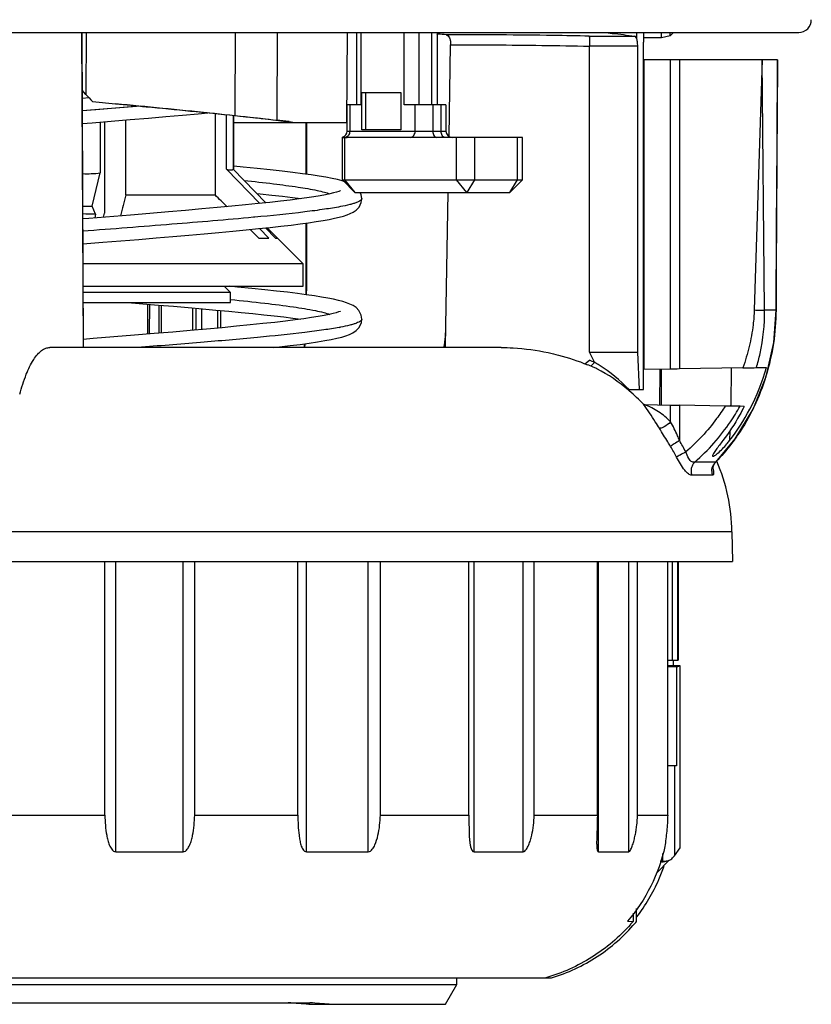
# Model space of a CAD drawing. Units: millimetres. Extents: x 0 to 841, y 0 to 1189.
# Drawn here: x 592 to 624, y 597 to 636 of the extents above; entities that cross this region are included whole.
import ezdxf

# ---------------------------------------------------------------- set-up
doc = ezdxf.new("R2010")
doc.units = ezdxf.units.MM
doc.header["$LTSCALE"] = 77.505185
doc.layers.add('ALL_FEATURE', color=7, linetype='CONTINUOUS')

msp = doc.modelspace()

# ---------------------------------------------------------------- linework, layer by layer
at = {"layer": 'ALL_FEATURE', "color": 40, "linetype": 'Continuous'}
for p, q in [((568.928, 635.771), (623.575, 635.771)), ((594.9, 635.771), (594.964, 623.171)), ((594.968, 623.171), (594.904, 635.771)), ((595.078, 635.771), (595.069, 633.294)), ((601.038, 635.771), (601.028, 632.448)), ((602.721, 635.771), (602.703, 632.261)), ((605.517, 635.771), (605.491, 632.173)), ((605.909, 632.871), (605.909, 635.771)), ((606.064, 635.771), (606.064, 632.871)), ((607.789, 632.871), (607.789, 635.771)), ((608.382, 635.771), (608.382, 632.871)), ((608.882, 635.771), (608.882, 632.871)), ((609.116, 635.707), (609.105, 635.708)), ((609.116, 635.771), (609.116, 632.871)), ((609.146, 635.708), (609.135, 635.709)), ((615.194, 635.622), (617.011, 635.622)), ((617.092, 635.771), (617.092, 635.542)), ((617.364, 635.771), (617.366, 635.387)), ((618.086, 635.555), (617.365, 635.555)), ((618.086, 635.555), (618.087, 635.771)), ((618.435, 635.636), (618.086, 635.555)), ((618.552, 635.754), (618.433, 635.636)), ((618.435, 635.636), (618.435, 635.771)), ((618.552, 635.771), (618.552, 635.754)), ((609.592, 631.603), (609.654, 635.275)), ((609.654, 635.275), (610.144, 635.275)), ((617.133, 635.223), (615.208, 635.223)), ((615.208, 622.991), (615.208, 635.223)), ((617.133, 622.991), (617.133, 635.223)), ((617.366, 621.491), (617.366, 635.387)), ((622.726, 634.671), (617.366, 634.671)), ((617.382, 634.671), (617.382, 622.288)), ((618.447, 622.308), (618.447, 634.671)), ((618.805, 634.671), (618.805, 622.314)), ((622.116, 634.671), (621.794, 624.673)), ((622.208, 624.673), (622.116, 634.671)), ((622.726, 634.671), (622.726, 634.667)), ((617.382, 634.371), (617.366, 634.371)), ((595.069, 633.294), (594.915, 633.463)), ((595.198, 633.153), (594.917, 633.13)), ((606.108, 633.371), (607.664, 633.371)), ((606.108, 631.871), (606.108, 633.371)), ((606.265, 631.871), (606.265, 633.371)), ((607.664, 633.371), (607.664, 631.871)), ((597.27, 632.819), (594.916, 632.635)), ((595.333, 633.006), (596.252, 632.918)), ((606.064, 632.871), (605.511, 632.871)), ((605.511, 631.821), (605.511, 632.871)), ((605.619, 632.871), (605.619, 631.821)), ((609.462, 632.871), (607.789, 632.871)), ((608.234, 631.821), (608.234, 632.871)), ((608.937, 632.871), (608.937, 631.821)), ((609.273, 631.821), (609.273, 632.871)), ((609.462, 632.871), (609.462, 631.821)), ((600.234, 632.52), (600.234, 629.271)), ((600.697, 630.303), (600.697, 632.472)), ((600.963, 632.444), (600.963, 630.303)), ((600.984, 630.282), (600.984, 632.441)), ((594.922, 632.13), (595.313, 632.162)), ((595.644, 632.19), (595.644, 630.153)), ((595.819, 632.204), (595.811, 628.541)), ((596.67, 629.271), (596.67, 632.274)), ((600.984, 632.173), (605.511, 632.173)), ((603.192, 632.202), (603.279, 632.191)), ((603.279, 632.191), (603.427, 632.173)), ((603.874, 630.102), (603.873, 632.173)), ((603.899, 630.098), (603.898, 632.173)), ((605.326, 629.871), (605.326, 631.576)), ((605.41, 631.571), (605.433, 631.571)), ((605.41, 631.571), (605.41, 629.871)), ((605.511, 631.821), (609.462, 631.821)), ((612.521, 631.571), (605.513, 631.571)), ((607.664, 631.871), (606.108, 631.871)), ((609.882, 629.871), (609.882, 631.571)), ((610.608, 631.571), (610.608, 629.871)), ((612.332, 629.871), (612.332, 631.571)), ((612.521, 629.871), (612.521, 631.571)), ((595.322, 628.821), (595.644, 630.153)), ((600.697, 630.303), (602.027, 628.933)), ((602.268, 628.958), (600.963, 630.303)), ((605.38, 629.816), (605.313, 629.837)), ((605.326, 629.871), (612.521, 629.871)), ((605.826, 629.371), (605.326, 629.871)), ((605.41, 629.871), (605.826, 629.371)), ((610.297, 629.371), (609.882, 629.871)), ((610.608, 629.871), (610.297, 629.371)), ((612.021, 629.371), (612.332, 629.871)), ((612.021, 629.371), (612.521, 629.871)), ((596.67, 629.271), (600.234, 629.271)), ((605.826, 629.371), (612.021, 629.371)), ((609.463, 624.053), (609.554, 629.371)), ((594.939, 628.821), (595.322, 628.821)), ((595.457, 628.5), (595.322, 628.821)), ((606.102, 629.126), (606.102, 629.125)), ((595.457, 628.5), (595.421, 628.353)), ((595.772, 628.381), (595.811, 628.541)), ((601.818, 628.381), (601.777, 628.378)), ((595.191, 628.334), (594.942, 628.313)), ((602.248, 627.954), (602.653, 627.538)), ((602.312, 627.961), (602.735, 627.538)), ((602.312, 627.961), (602.735, 627.538)), ((603.875, 625.587), (603.874, 628.149)), ((603.9, 625.587), (603.9, 628.153)), ((601.985, 627.538), (601.632, 627.891)), ((601.985, 627.538), (601.632, 627.891)), ((602.387, 627.538), (602.006, 627.928)), ((601.985, 627.538), (602.387, 627.538)), ((602.653, 627.538), (602.735, 627.538)), ((602.735, 627.538), (603.752, 626.521)), ((603.752, 626.521), (594.951, 626.521)), ((603.752, 625.621), (603.752, 626.521)), ((594.955, 625.621), (603.752, 625.621)), ((600.602, 625.621), (600.852, 625.371)), ((603.9, 625.587), (603.875, 625.587)), ((603.896, 625.281), (603.9, 625.587)), ((600.852, 625.371), (594.956, 625.371)), ((600.852, 624.971), (600.852, 625.371)), ((594.958, 624.971), (600.852, 624.971)), ((597.539, 623.708), (597.545, 624.905)), ((597.615, 623.714), (597.621, 624.899)), ((598.001, 623.747), (598.001, 624.867)), ((598.077, 624.861), (598.077, 623.753)), ((599.338, 623.86), (599.338, 624.753)), ((599.459, 624.743), (599.459, 623.871)), ((599.701, 623.892), (599.701, 624.721)), ((600.327, 624.665), (600.331, 623.949)), ((600.449, 624.654), (600.453, 623.96)), ((622.208, 624.673), (622.664, 624.673)), ((622.673, 624.672), (622.664, 624.673)), ((606.102, 624.307), (606.102, 624.307)), ((609.449, 623.171), (609.464, 624.053)), ((603.828, 623.171), (603.836, 623.325)), ((611.679, 623.171), (593.624, 623.171)), ((613.556, 622.966), (613.559, 622.966)), ((615.208, 622.991), (617.133, 622.991)), ((617.211, 621.491), (617.133, 622.991)), ((615.024, 622.522), (615.206, 622.671)), ((615.411, 622.574), (615.255, 622.424)), ((618.447, 622.308), (617.382, 622.288)), ((618.015, 622.297), (618.006, 620.879)), ((618.081, 620.878), (618.091, 622.299)), ((621.342, 622.358), (618.805, 622.314)), ((620.876, 620.875), (620.886, 622.348)), ((621.882, 622.367), (622.278, 622.371)), ((616.789, 621.491), (617.366, 621.491)), ((617.407, 620.888), (618.447, 620.869)), ((618.447, 620.195), (618.447, 620.869)), ((620.628, 620.831), (618.805, 620.863)), ((618.805, 620.863), (618.805, 619.452)), ((620.816, 620.832), (620.876, 620.875)), ((621.393, 620.82), (621.225, 620.822)), ((620.812, 619.831), (620.81, 619.451)), ((620.249, 618.59), (619.414, 618.59)), ((620.253, 618.586), (620.249, 618.59)), ((620.122, 618.067), (619.291, 618.067)), ((620.902, 615.802), (571.602, 615.802)), ((620.902, 615.802), (620.923, 614.621)), ((571.581, 614.621), (620.923, 614.621)), ((595.824, 604.471), (595.824, 614.621)), ((596.268, 603.006), (596.268, 614.621)), ((598.954, 603.006), (598.954, 614.621)), ((599.418, 604.471), (599.418, 614.621)), ((603.544, 604.471), (603.544, 614.621)), ((603.894, 603.006), (603.894, 614.621)), ((606.362, 603.006), (606.362, 614.621)), ((606.846, 604.471), (606.846, 614.621)), ((610.385, 604.471), (610.385, 614.621)), ((610.598, 603.006), (610.598, 614.621)), ((612.55, 603.006), (612.55, 614.621)), ((612.996, 604.471), (612.996, 614.621)), ((615.52, 604.471), (615.52, 614.621)), ((615.572, 603.006), (615.572, 614.621)), ((616.773, 603.006), (616.773, 614.621)), ((617.127, 604.471), (617.127, 614.621)), ((618.332, 604.471), (618.332, 614.621)), ((618.521, 610.671), (618.521, 614.621)), ((618.739, 610.671), (618.739, 614.621)), ((618.752, 614.621), (618.752, 610.671)), ((618.332, 610.671), (618.752, 610.671)), ((618.568, 610.441), (618.568, 610.671)), ((618.826, 610.441), (618.332, 610.441)), ((618.682, 610.409), (618.826, 610.441)), ((618.682, 610.409), (618.682, 606.441)), ((618.826, 603.171), (618.826, 610.441)), ((618.682, 606.441), (618.332, 606.441)), ((618.603, 606.441), (618.603, 602.844)), ((591.608, 604.471), (595.824, 604.471)), ((599.418, 604.471), (603.544, 604.471)), ((606.846, 604.471), (610.385, 604.471)), ((612.996, 604.471), (615.52, 604.471)), ((617.127, 604.471), (618.332, 604.471)), ((618.603, 602.844), (618.826, 603.171)), ((596.268, 603.006), (598.954, 603.006)), ((603.894, 603.006), (606.362, 603.006)), ((610.598, 603.006), (612.55, 603.006)), ((615.572, 603.006), (616.773, 603.006)), ((618.135, 602.644), (618.135, 602.937)), ((618.394, 602.669), (617.897, 602.171)), ((618.349, 602.653), (618.276, 602.631)), ((616.955, 600.55), (616.949, 600.226)), ((617.08, 600.215), (617.089, 600.735)), ((616.722, 600.228), (616.949, 600.226)), ((578.752, 597.971), (613.688, 597.971)), ((582.602, 597.707), (609.902, 597.707)), ((609.442, 596.91), (609.902, 597.707)), ((609.902, 597.707), (609.902, 597.971)), ((584.365, 596.971), (604.025, 596.971)), ((603.978, 596.91), (609.442, 596.91))]:
    msp.add_line(p, q, dxfattribs=at)
for points in [[(622.673, 624.672), (622.687, 627.912), (622.705, 631.284), (622.726, 634.667)], [(597.268, 632.819), (596.885, 632.789), (595.471, 632.679), (594.92, 632.635)], [(595.313, 632.162), (596.834, 632.287), (597.571, 632.348), (598.27, 632.406), (598.932, 632.462), (599.558, 632.517), (599.944, 632.551)], [(605.313, 629.837), (605.126, 629.884), (604.912, 629.931), (604.667, 629.978), (604.391, 630.025), (604.079, 630.073), (603.731, 630.122), (603.343, 630.172), (602.914, 630.224), (602.441, 630.277), (601.922, 630.331), (601.356, 630.388), (600.984, 630.424)], [(605.255, 629.446), (605.237, 629.437), (605.182, 629.416), (605.094, 629.388), (604.976, 629.355), (604.826, 629.32), (604.645, 629.283), (604.433, 629.243), (604.187, 629.202), (603.907, 629.16), (603.591, 629.116), (603.239, 629.07), (602.849, 629.023), (602.419, 628.975), (601.951, 628.925), (601.444, 628.873), (600.9, 628.82), (600.32, 628.766), (599.706, 628.711), (599.056, 628.655), (598.365, 628.596), (597.63, 628.534), (596.85, 628.47), (595.191, 628.334)], [(601.906, 629.331), (602.036, 629.318), (602.504, 629.267), (602.936, 629.218), (603.332, 629.169), (603.662, 629.126)], [(606.102, 629.125), (606.081, 629.275), (606.035, 629.371)], [(597.184, 627.497), (597.878, 627.555), (598.546, 627.611), (599.188, 627.666), (599.803, 627.719), (600.389, 627.772), (600.947, 627.824), (601.475, 627.875), (601.972, 627.925), (602.437, 627.974), (602.87, 628.022), (603.27, 628.07), (603.638, 628.117), (603.974, 628.163), (604.278, 628.208), (604.552, 628.253), (604.796, 628.297), (605.012, 628.341), (605.201, 628.385), (605.366, 628.429), (605.511, 628.476), (605.641, 628.527), (605.761, 628.587), (605.877, 628.668), (605.99, 628.788), (606.08, 628.972), (606.102, 629.126)], [(594.947, 627.313), (595.74, 627.379), (597.184, 627.497)], [(606.102, 624.307), (606.079, 624.462), (605.989, 624.646), (605.874, 624.768), (605.753, 624.849), (605.629, 624.911), (605.494, 624.962), (605.344, 625.009), (605.172, 625.055), (604.974, 625.099), (604.749, 625.144), (604.492, 625.19), (604.204, 625.236), (603.883, 625.282), (603.525, 625.33), (603.129, 625.38), (602.694, 625.43), (602.218, 625.482), (601.699, 625.535), (601.135, 625.591), (600.811, 625.621)], [(596.745, 624.971), (597.344, 624.922), (597.968, 624.87), (598.575, 624.819), (599.161, 624.769), (599.726, 624.719), (600.269, 624.671), (600.788, 624.623), (601.282, 624.575), (601.749, 624.529), (602.19, 624.483), (602.602, 624.438), (602.985, 624.393), (603.339, 624.35), (603.662, 624.307)], [(605.255, 624.627), (605.235, 624.618), (605.176, 624.595), (605.082, 624.565), (604.954, 624.531), (604.791, 624.494), (604.594, 624.454), (604.361, 624.412), (604.091, 624.369), (603.783, 624.323), (603.435, 624.277), (603.047, 624.228), (602.617, 624.178), (602.147, 624.126), (601.638, 624.074), (601.092, 624.02), (600.512, 623.965), (599.895, 623.909), (599.24, 623.852), (598.543, 623.792), (597.803, 623.73), (597.018, 623.665)], [(620.253, 618.586), (621.032, 619.516), (621.747, 620.707), (622.266, 622.007), (622.576, 623.378), (622.673, 624.672)], [(602.577, 623.171), (602.809, 623.197), (603.243, 623.248), (603.64, 623.298), (604.001, 623.348), (604.327, 623.397), (604.618, 623.446), (604.875, 623.494), (605.1, 623.542), (605.296, 623.591), (605.466, 623.642), (605.614, 623.697), (605.748, 623.761), (605.875, 623.847), (605.996, 623.978), (606.084, 624.17), (606.102, 624.307)], [(597.018, 623.665), (595.357, 623.529), (594.966, 623.496)], [(620.132, 618.325), (620.132, 618.328), (620.136, 618.364), (620.158, 618.441), (620.217, 618.544), (620.253, 618.586)]]:
    msp.add_lwpolyline(points, dxfattribs=at)
for centre, radius, start, end in [((623.575, 636.271), 0.5, 270, 1), ((605.57, 598.462), 37.417, 84.0046, 84.5154), ((3980.48, 608.881), 3357.853, 179.559992, 179.730524), ((719.137, 746.562), 167.996, 222.3947, 222.5279), ((591.622, 538.49), 94.424, 82.96164, 83.26059), ((605.261, 631.821), 0.25, 290.364, 360), ((609.712, 631.821), 0.25, 180, 269.9999), ((829.853, 569.652), 240.684, 165.65819, 165.86273), ((507.965, 534.581), 132.211, 45.45208, 45.74195), ((556.105, 625.569), 47.771, 359.6579, 0.0218), ((603.317, 634.079), 10.277, 280.5509, 280.8381), ((568.231, 625.225), 35.638, 356.6829, 356.9262), ((589.545, 610.013), 28.757, 25.8814, 26.8263), ((611.482, 613.433), 9.757, 66.662, 68.0486), ((612.084, 616.093), 7.281, 62.7492, 64.6117), ((612.329, 617.23), 6.166, 58.0469, 59.9295), ((612.263, 617.136), 6.281, 43.9058, 57.9978), ((611.49, 613.453), 9.736, 65.6606, 66.662), ((612.065, 615.875), 7.308, 49.9222, 61.9343), ((614.005, 624.695), 8.593, 332.3447, 344.3102), ((612.035, 615.838), 7.355, 49.6366, 49.9299), ((612.013, 615.813), 7.388, 43.5329, 49.6325), ((614.109, 624.645), 8.478, 322.2234, 332.3183), ((612.312, 615.552), 7.574, 27.0506, 30.996), ((617.561, 621.971), 4.112, 319.8315, 322.2056), ((614.253, 624.374), 8.333, 325.0757, 325.669), ((612.398, 615.551), 7.076, 27.227, 31.1931), ((613.403, 615.671), 7.5, 1, 23.1922), ((619.793, 618.227), 0.527, 180.0296, 197.6822), ((620.607, 618.228), 0.511, 180.051, 198.2889), ((618.143, 603.076), 0.465, 256.8301, 286.604), ((618.226, 603.078), 0.443, 246.8054, 258.0569), ((611.607, 604.727), 6.984, 318.5963, 319.8862), ((611.695, 604.675), 6.991, 319.6919, 320.3673)]:
    msp.add_arc(centre, radius, start, end, dxfattribs=at)
for centre, major_axis, ratio, start_param, end_param in [((605.513, 631.821), (1.72, 0), 0.145368, -1.617654, -1.570796), ((596.252, 634.871), (3.743, 3.743), 0.781286, -2.515538, -2.362318), ((596.252, 635.021), (-4.715, 4.715), 0.122785, -3.379815, -3.147716), ((598.073, 620.982), (10.557, -3.673), 0.622508, 2.02878, 2.078351), ((618.689, 622.31), (1, 0.018), 0.001682, 1.455023, 1.815113), ((618.689, 620.867), (1, -0.018), 0.001682, -1.815113, -1.455023), ((618.104, 602.348), (0.5, 0.5), 0.018205, -0.575413, -0.096749), ((596.834, 596.927), (11.786, -0.583), 0.035747, 0.921341, 1.00617), ((595.875, 597), (13.239, -0.654), 0.035761, 0.833574, 0.909315)]:
    msp.add_ellipse(centre, major_axis=major_axis, ratio=ratio, start_param=start_param, end_param=end_param, dxfattribs=at)
for points, knots in [([(615.194, 635.622), (614.715, 635.632), (612.81, 635.665), (610.905, 635.678), (609.478, 635.674)], [0, 0, 0, 0, 0.251342, 1, 1, 1, 1]), ([(609.479, 635.674), (609.537, 635.668), (609.612, 635.564), (609.648, 635.421), (609.655, 635.325), (609.654, 635.275)], [0, 0, 0, 0, 0.385308, 0.673807, 1, 1, 1, 1]), ([(615.194, 635.622), (615.197, 635.619), (615.198, 635.606), (615.202, 635.582), (615.204, 635.545), (615.207, 635.473), (615.209, 635.365), (615.208, 635.272), (615.208, 635.223)], [0, 0, 0, 0, 0.028688, 0.090828, 0.185211, 0.308723, 0.626525, 1, 1, 1, 1]), ([(615.778, 635.771), (615.892, 635.759), (616.303, 635.715), (616.714, 635.664), (617.011, 635.622)], [0, 0, 0, 0, 0.275502, 1, 1, 1, 1]), ([(617.092, 635.542), (617.087, 635.553), (617.069, 635.586), (617.038, 635.618), (617.012, 635.622)], [0, 0, 0, 0, 0.319927, 1, 1, 1, 1]), ([(617.133, 635.223), (617.133, 635.282), (617.127, 635.389), (617.108, 635.496), (617.092, 635.542)], [0, 0, 0, 0, 0.553362, 1, 1, 1, 1]), ([(610.144, 635.275), (610.561, 635.275), (612.249, 635.271), (613.937, 635.248), (615.208, 635.221)], [0, 0, 0, 0, 0.247095, 1, 1, 1, 1]), ([(603.276, 632.173), (602.186, 632.313), (599.845, 632.569), (597.502, 632.797), (596.252, 632.918)], [0, 0, 0, 0, 0.466482, 1, 1, 1, 1]), ([(596.252, 632.918), (596.663, 632.879), (598.256, 632.727), (599.848, 632.573), (601.028, 632.448)], [0, 0, 0, 0, 0.258066, 1, 1, 1, 1]), ([(601.028, 632.448), (601.174, 632.433), (601.732, 632.373), (602.29, 632.31), (602.703, 632.261)], [0, 0, 0, 0, 0.259851, 1, 1, 1, 1]), ([(605.348, 631.587), (605.344, 631.586), (605.339, 631.583), (605.332, 631.58), (605.328, 631.578), (605.326, 631.577), (605.326, 631.576)], [0, 0, 0, 0, 0.413723, 0.716213, 0.908375, 1, 1, 1, 1]), ([(605.326, 631.576), (605.326, 631.575), (605.328, 631.574), (605.335, 631.573), (605.351, 631.572), (605.377, 631.572), (605.398, 631.572), (605.41, 631.571)], [0, 0, 0, 0, 0.022484, 0.071598, 0.261729, 0.573619, 1, 1, 1, 1]), ([(605.619, 631.821), (605.619, 631.79), (605.61, 631.728), (605.571, 631.648), (605.51, 631.59), (605.458, 631.573), (605.433, 631.571)], [0, 0, 0, 0, 0.276427, 0.538505, 0.778369, 1, 1, 1, 1]), ([(608.038, 631.571), (608.064, 631.571), (608.118, 631.586), (608.183, 631.643), (608.224, 631.726), (608.234, 631.789), (608.234, 631.821)], [0, 0, 0, 0, 0.221333, 0.460417, 0.722601, 1, 1, 1, 1]), ([(608.937, 631.821), (608.937, 631.789), (608.944, 631.727), (608.976, 631.646), (609.025, 631.587), (609.071, 631.571), (609.092, 631.571)], [0, 0, 0, 0, 0.300492, 0.574264, 0.805109, 1, 1, 1, 1]), ([(609.429, 631.571), (609.408, 631.571), (609.362, 631.587), (609.312, 631.646), (609.28, 631.727), (609.273, 631.789), (609.273, 631.821)], [0, 0, 0, 0, 0.194891, 0.425736, 0.699508, 1, 1, 1, 1]), ([(601.401, 629.854), (601.793, 629.812), (602.513, 629.731), (603.485, 629.601), (604.161, 629.488), (604.584, 629.392), (604.754, 629.343), (604.827, 629.317)], [0, 0, 0, 0, 0.34052, 0.625744, 0.847546, 0.932641, 1, 1, 1, 1]), ([(605.251, 628.804), (605.04, 628.764), (604.563, 628.688), (603.42, 628.538), (602.486, 628.444), (601.818, 628.381)], [0, 0, 0, 0, 0.186317, 0.418032, 1, 1, 1, 1]), ([(606.102, 629.125), (606.101, 629.093), (606.053, 629.043), (605.974, 629), (605.879, 628.96), (605.758, 628.921), (605.547, 628.864), (605.374, 628.828), (605.251, 628.804)], [0, 0, 0, 0, 0.103691, 0.187605, 0.29711, 0.433083, 0.59567, 1, 1, 1, 1]), ([(601.777, 628.378), (600.688, 628.275), (598.41, 628.087), (596.131, 627.912), (594.943, 627.819)], [0, 0, 0, 0, 0.478464, 1, 1, 1, 1]), ([(617.366, 628.494), (617.366, 628.478), (617.367, 628.42), (617.372, 628.362), (617.381, 628.321)], [0, 0, 0, 0, 0.272495, 1, 1, 1, 1]), ([(600.853, 625.092), (601.309, 625.046), (602.149, 624.956), (603.281, 624.813), (604.067, 624.688), (604.553, 624.582), (604.745, 624.527), (604.828, 624.498)], [0, 0, 0, 0, 0.342165, 0.629243, 0.850991, 0.934869, 1, 1, 1, 1]), ([(622.664, 624.673), (622.66, 623.782), (622.395, 622.012), (621.625, 620.393), (621.134, 619.674)], [0, 0, 0, 0, 0.505901, 1, 1, 1, 1]), ([(621.794, 624.673), (621.788, 624.476), (621.749, 623.983), (621.604, 623.206), (621.439, 622.637), (621.342, 622.358)], [0, 0, 0, 0, 0.250572, 0.625603, 1, 1, 1, 1]), ([(621.794, 624.673), (621.881, 624.671), (622.019, 624.669), (622.157, 624.668), (622.208, 624.673)], [0, 0, 0, 0, 0.627877, 1, 1, 1, 1]), ([(621.882, 622.367), (621.939, 622.553), (622.135, 623.307), (622.213, 624.09), (622.208, 624.673)], [0, 0, 0, 0, 0.250383, 1, 1, 1, 1]), ([(606.102, 624.307), (606.101, 624.274), (606.053, 624.225), (605.974, 624.182), (605.879, 624.142), (605.758, 624.102), (605.547, 624.045), (605.374, 624.009), (605.25, 623.986)], [0, 0, 0, 0, 0.10368, 0.187532, 0.296909, 0.432845, 0.595485, 1, 1, 1, 1]), ([(605.199, 623.976), (604.995, 623.938), (604.537, 623.865), (603.449, 623.724), (601.804, 623.556), (599.573, 623.363), (597.974, 623.237), (597.136, 623.171)], [0, 0, 0, 0, 0.076951, 0.171413, 0.406248, 0.688821, 1, 1, 1, 1]), ([(592.421, 621.302), (592.496, 621.572), (592.648, 622.049), (592.9, 622.584), (593.123, 622.893), (593.283, 623.05), (593.45, 623.148), (593.569, 623.171), (593.624, 623.171)], [0, 0, 0, 0, 0.360343, 0.642571, 0.754555, 0.848784, 0.928609, 1, 1, 1, 1]), ([(611.679, 623.171), (611.836, 623.171), (612.466, 623.153), (613.094, 623.066), (613.556, 622.966)], [0, 0, 0, 0, 0.249378, 1, 1, 1, 1]), ([(613.559, 622.966), (613.694, 622.937), (614.227, 622.809), (614.749, 622.636), (615.129, 622.483)], [0, 0, 0, 0, 0.250907, 1, 1, 1, 1]), ([(617.382, 623.021), (617.379, 623.009), (617.369, 622.952), (617.366, 622.894), (617.366, 622.848)], [0, 0, 0, 0, 0.217429, 1, 1, 1, 1]), ([(621.342, 622.358), (621.401, 622.359), (621.581, 622.362), (621.762, 622.365), (621.882, 622.367)], [0, 0, 0, 0, 0.329883, 1, 1, 1, 1]), ([(617.999, 619.942), (617.946, 620.028), (617.744, 620.353), (617.532, 620.672), (617.369, 620.902)], [0, 0, 0, 0, 0.264963, 1, 1, 1, 1]), ([(618.447, 620.195), (618.305, 620.35), (617.982, 620.625), (617.602, 620.813), (617.407, 620.888)], [0, 0, 0, 0, 0.501557, 1, 1, 1, 1]), ([(620.628, 620.831), (620.522, 620.659), (620.072, 619.988), (619.517, 619.39), (619.058, 618.996)], [0, 0, 0, 0, 0.250418, 1, 1, 1, 1]), ([(619.414, 618.59), (619.956, 619.063), (620.605, 619.792), (621.108, 620.611), (621.225, 620.822)], [0, 0, 0, 0, 0.749417, 1, 1, 1, 1]), ([(621.393, 620.82), (621.333, 620.699), (621.082, 620.223), (620.785, 619.771), (620.54, 619.451)], [0, 0, 0, 0, 0.250661, 1, 1, 1, 1]), ([(621.225, 620.822), (621.195, 620.822), (620.996, 620.825), (620.797, 620.828), (620.628, 620.831)], [0, 0, 0, 0, 0.14846, 1, 1, 1, 1]), ([(618.447, 620.195), (618.37, 620.12), (618.251, 620.026), (618.094, 619.952), (618.025, 619.938), (617.999, 619.942)], [0, 0, 0, 0, 0.612291, 0.851312, 1, 1, 1, 1]), ([(618.805, 619.452), (618.779, 619.517), (618.674, 619.771), (618.557, 620.021), (618.447, 620.195)], [0, 0, 0, 0, 0.254228, 1, 1, 1, 1]), ([(618.451, 619.216), (618.413, 619.277), (618.264, 619.52), (618.112, 619.761), (617.999, 619.942)], [0, 0, 0, 0, 0.251567, 1, 1, 1, 1]), ([(618.805, 619.452), (618.731, 619.407), (618.612, 619.331), (618.493, 619.253), (618.451, 619.216)], [0, 0, 0, 0, 0.603837, 1, 1, 1, 1]), ([(620.54, 619.451), (620.492, 619.389), (620.401, 619.27), (620.292, 619.123), (620.216, 619.014), (620.171, 618.944), (620.141, 618.888), (620.127, 618.853), (620.127, 618.839)], [0, 0, 0, 0, 0.316273, 0.609395, 0.74009, 0.853769, 0.943162, 1, 1, 1, 1]), ([(620.127, 618.839), (620.127, 618.835), (620.129, 618.825), (620.146, 618.821), (620.166, 618.827), (620.193, 618.839), (620.225, 618.859), (620.277, 618.895), (620.381, 618.98), (620.531, 619.124), (620.646, 619.251), (620.703, 619.319)], [0, 0, 0, 0, 0.016818, 0.03325, 0.059136, 0.096825, 0.145558, 0.203638, 0.340554, 0.659754, 1, 1, 1, 1]), ([(621.085, 619.603), (621.022, 619.513), (620.764, 619.158), (620.478, 618.825), (620.249, 618.59)], [0, 0, 0, 0, 0.252485, 1, 1, 1, 1]), ([(619.058, 618.996), (618.98, 618.956), (618.857, 618.889), (618.733, 618.82), (618.69, 618.788)], [0, 0, 0, 0, 0.616867, 1, 1, 1, 1]), ([(619.414, 618.59), (619.399, 618.585), (619.365, 618.58), (619.266, 618.605), (619.144, 618.756), (619.085, 618.905), (619.058, 618.996)], [0, 0, 0, 0, 0.082539, 0.169144, 0.512685, 1, 1, 1, 1]), ([(619.291, 618.067), (619.247, 618.067), (619.138, 618.126), (618.923, 618.361), (618.784, 618.605), (618.69, 618.788)], [0, 0, 0, 0, 0.13852, 0.35801, 1, 1, 1, 1]), ([(619.414, 618.59), (619.368, 618.544), (619.292, 618.43), (619.266, 618.295), (619.266, 618.227)], [0, 0, 0, 0, 0.487905, 1, 1, 1, 1]), ([(620.137, 618.372), (620.147, 618.329), (620.162, 618.254), (620.169, 618.166), (620.163, 618.114), (620.154, 618.083), (620.134, 618.067), (620.122, 618.067)], [0, 0, 0, 0, 0.407682, 0.704204, 0.810005, 0.889792, 1, 1, 1, 1]), ([(618.682, 610.409), (618.678, 610.409), (618.667, 610.408), (618.645, 610.407), (618.613, 610.406), (618.552, 610.404), (618.457, 610.403), (618.376, 610.402), (618.332, 610.402)], [0, 0, 0, 0, 0.03255, 0.095757, 0.188292, 0.308143, 0.618657, 1, 1, 1, 1]), ([(595.824, 604.471), (595.828, 604.336), (595.842, 604.067), (595.883, 603.733), (595.94, 603.471), (595.99, 603.311), (596.046, 603.19), (596.099, 603.105), (596.168, 603.032), (596.234, 603.006), (596.268, 603.006)], [0, 0, 0, 0, 0.251987, 0.502724, 0.627466, 0.751717, 0.813748, 0.875777, 0.937913, 1, 1, 1, 1]), ([(598.954, 603.006), (599.019, 603.006), (599.11, 603.08), (599.179, 603.19), (599.238, 603.311), (599.291, 603.471), (599.353, 603.732), (599.398, 604.067), (599.414, 604.336), (599.418, 604.471)], [0, 0, 0, 0, 0.121904, 0.184514, 0.247026, 0.371953, 0.497088, 0.748091, 1, 1, 1, 1]), ([(603.544, 604.471), (603.546, 604.336), (603.554, 604.068), (603.579, 603.734), (603.618, 603.472), (603.655, 603.312), (603.699, 603.191), (603.742, 603.106), (603.801, 603.032), (603.863, 603.006), (603.894, 603.006)], [0, 0, 0, 0, 0.256859, 0.511426, 0.637164, 0.761176, 0.822288, 0.882529, 0.941622, 1, 1, 1, 1]), ([(606.362, 603.006), (606.425, 603.006), (606.537, 603.109), (606.658, 603.337), (606.757, 603.666), (606.821, 604.066), (606.841, 604.336), (606.846, 604.471)], [0, 0, 0, 0, 0.117284, 0.243097, 0.495223, 0.747517, 1, 1, 1, 1]), ([(610.385, 604.471), (610.385, 604.307), (610.386, 603.981), (610.395, 603.655), (610.409, 603.494)], [0, 0, 0, 0, 0.504498, 1, 1, 1, 1]), ([(612.55, 603.006), (612.576, 603.006), (612.629, 603.038), (612.704, 603.133), (612.778, 603.282), (612.845, 603.471), (612.913, 603.732), (612.969, 604.066), (612.991, 604.336), (612.996, 604.471)], [0, 0, 0, 0, 0.048611, 0.106936, 0.231657, 0.359113, 0.487169, 0.74354, 1, 1, 1, 1]), ([(615.52, 604.471), (615.518, 604.288), (615.508, 603.925), (615.492, 603.563), (615.492, 603.385)], [0, 0, 0, 0, 0.506433, 1, 1, 1, 1]), ([(616.773, 603.006), (616.791, 603.006), (616.826, 603.046), (616.862, 603.109), (616.899, 603.193), (616.944, 603.313), (616.99, 603.472), (617.035, 603.667), (617.071, 603.866), (617.107, 604.134), (617.122, 604.336), (617.127, 604.471)], [0, 0, 0, 0, 0.035319, 0.088579, 0.148644, 0.211493, 0.340632, 0.471668, 0.603439, 0.735525, 1, 1, 1, 1]), ([(618.332, 604.471), (618.327, 604.258), (618.302, 603.839), (618.247, 603.424), (618.222, 603.22)], [0, 0, 0, 0, 0.509464, 1, 1, 1, 1]), ([(610.409, 603.494), (610.413, 603.444), (610.424, 603.344), (610.452, 603.18), (610.517, 603.006), (610.598, 603.006)], [0, 0, 0, 0, 0.278447, 0.548652, 1, 1, 1, 1]), ([(615.492, 603.385), (615.492, 603.33), (615.494, 603.227), (615.503, 603.124), (615.517, 603.076)], [0, 0, 0, 0, 0.525655, 1, 1, 1, 1]), ([(618.222, 603.22), (618.1, 602.671), (617.718, 601.6), (617.088, 600.655), (616.722, 600.228)], [0, 0, 0, 0, 0.500104, 1, 1, 1, 1]), ([(615.517, 603.076), (615.519, 603.067), (615.528, 603.039), (615.551, 603.006), (615.572, 603.006)], [0, 0, 0, 0, 0.310735, 1, 1, 1, 1]), ([(618.349, 602.653), (618.385, 602.663), (618.451, 602.693), (618.506, 602.738), (618.528, 602.762)], [0, 0, 0, 0, 0.53335, 1, 1, 1, 1]), ([(617.096, 600.405), (617.449, 600.863), (617.847, 601.537), (618.124, 602.257), (618.186, 602.44)], [0, 0, 0, 0, 0.749547, 1, 1, 1, 1]), ([(618.135, 602.644), (618.171, 602.637), (618.244, 602.631), (618.316, 602.643), (618.349, 602.653)], [0, 0, 0, 0, 0.516059, 1, 1, 1, 1]), ([(616.846, 600.107), (616.4, 599.602), (615.357, 598.715), (614.107, 598.158), (613.46, 597.971)], [0, 0, 0, 0, 0.500056, 1, 1, 1, 1]), ([(613.688, 597.971), (614.331, 598.163), (615.57, 598.736), (616.592, 599.64), (617.027, 600.152)], [0, 0, 0, 0, 0.499851, 1, 1, 1, 1])]:
    msp.add_open_spline(points, degree=3, knots=knots, dxfattribs=at)
for points in [[(609.382, 623.171), (609.439, 623.461), (609.459, 623.757), (609.464, 624.053)], [(620.166, 618.484), (620.189, 618.522), (620.217, 618.558), (620.249, 618.59)], [(620.096, 618.227), (620.096, 618.316), (620.121, 618.407), (620.166, 618.484)]]:
    msp.add_open_spline(points, degree=3, dxfattribs=at)

doc.saveas('drawing.dxf')
